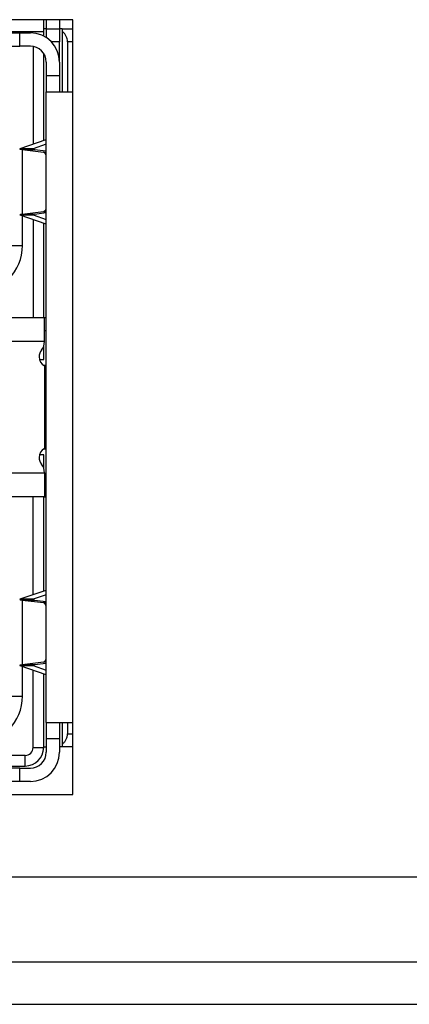
# Model space of a CAD drawing. Extents: x 1799 to 3578, y 2616 to 3874.
# Drawn here: x 2867 to 2874, y 3681 to 3699 of the extents above; entities that cross this region are included whole.
import ezdxf

# ---------------------------------------------------------------- set-up
doc = ezdxf.new("R2010")
doc.units = 0
doc.header["$LTSCALE"] = 25
doc.header["$MEASUREMENT"] = 0
doc.layers.get('0').update_dxf_attribs({"linetype": 'CONTINUOUS'})

msp = doc.modelspace()

# ---------------------------------------------------------------- linework, layer by layer
at = {"linetype": 'Continuous', "lineweight": 25}
for p, q in [((2867.578, 3699.313), (2854.078, 3699.313)), ((2867.028, 3699.083), (2867.028, 3699.313)), ((2867.078, 3699.313), (2867.078, 3699.143)), ((2867.328, 3699.313), (2867.328, 3699.143)), ((2867.578, 3684.693), (2867.578, 3699.313)), ((2867.028, 3699.083), (2866.278, 3699.083)), ((2866.278, 3699.063), (2866.578, 3699.063)), ((2866.578, 3698.813), (2866.578, 3699.063)), ((2866.578, 3699.063), (2866.778, 3699.063)), ((2867.078, 3699.143), (2867.028, 3699.143)), ((2867.028, 3699.003), (2867.028, 3699.083)), ((2867.078, 3699.143), (2867.328, 3699.143)), ((2867.078, 3699.143), (2867.078, 3698.974)), ((2867.328, 3699.143), (2867.328, 3698.893)), ((2867.378, 3699.143), (2867.328, 3699.143)), ((2867.378, 3699.143), (2867.378, 3699.093)), ((2867.378, 3699.143), (2867.578, 3699.143)), ((2867.378, 3699.093), (2867.378, 3697.953)), ((2867.328, 3698.893), (2867.175, 3698.893)), ((2867.328, 3698.513), (2867.328, 3698.893)), ((2867.478, 3698.893), (2867.478, 3697.953)), ((2867.578, 3698.893), (2867.478, 3698.893)), ((2866.278, 3698.813), (2866.578, 3698.813)), ((2866.778, 3698.813), (2866.578, 3698.813)), ((2866.828, 3698.809), (2866.828, 3696.963)), ((2867.028, 3697.031), (2867.028, 3698.679)), ((2867.078, 3698.513), (2867.078, 3698.253)), ((2867.328, 3698.513), (2867.328, 3698.253)), ((2867.328, 3698.253), (2867.078, 3698.253)), ((2867.078, 3698.253), (2867.078, 3697.953)), ((2867.328, 3698.253), (2867.328, 3697.953)), ((2867.078, 3686.053), (2867.078, 3697.953)), ((2867.078, 3697.953), (2867.578, 3697.953)), ((2867.07, 3697.046), (2866.581, 3696.878)), ((2867.07, 3697.046), (2867.078, 3697.046)), ((2866.829, 3696.878), (2866.581, 3696.878)), ((2866.623, 3696.865), (2866.623, 3695.641)), ((2866.623, 3696.865), (2867.025, 3696.816)), ((2866.623, 3696.865), (2866.857, 3696.865)), ((2867.078, 3696.963), (2866.829, 3696.878)), ((2866.829, 3696.871), (2866.829, 3696.878)), ((2866.857, 3696.865), (2867.078, 3696.838)), ((2867.025, 3696.816), (2867.078, 3696.816)), ((2866.581, 3695.629), (2866.829, 3695.629)), ((2866.581, 3695.629), (2867.07, 3695.461)), ((2867.025, 3695.691), (2866.623, 3695.641)), ((2866.857, 3695.641), (2866.623, 3695.641)), ((2866.628, 3695.053), (2866.628, 3695.612)), ((2866.828, 3695.544), (2866.828, 3693.693)), ((2866.829, 3695.629), (2866.829, 3695.635)), ((2866.829, 3695.629), (2867.078, 3695.543)), ((2867.078, 3695.668), (2866.857, 3695.641)), ((2867.078, 3695.691), (2867.025, 3695.691)), ((2867.028, 3693.693), (2867.028, 3695.475)), ((2867.078, 3695.461), (2867.07, 3695.461)), ((2866.378, 3695.053), (2866.628, 3695.053)), ((2864.542, 3693.693), (2867.043, 3693.693)), ((2867.043, 3693.693), (2867.078, 3693.693)), ((2867.078, 3693.443), (2867.043, 3693.443)), ((2867.043, 3693.24), (2854.613, 3693.24)), ((2867.028, 3692.903), (2867.028, 3693.151)), ((2866.949, 3692.903), (2867.028, 3692.903)), ((2867.023, 3692.793), (2867.066, 3692.793)), ((2867.043, 3692.78), (2867.043, 3691.226)), ((2867.066, 3692.793), (2867.066, 3692.543)), ((2867.066, 3692.793), (2867.078, 3692.793)), ((2867.066, 3692.543), (2867.043, 3692.543)), ((2867.066, 3692.543), (2867.066, 3691.463)), ((2867.043, 3691.463), (2867.066, 3691.463)), ((2867.066, 3691.463), (2867.066, 3691.213)), ((2867.028, 3691.103), (2866.949, 3691.103)), ((2867.066, 3691.213), (2867.023, 3691.213)), ((2867.028, 3690.856), (2867.028, 3691.103)), ((2867.078, 3691.213), (2867.066, 3691.213)), ((2854.613, 3690.767), (2867.043, 3690.767)), ((2867.078, 3690.563), (2867.043, 3690.563)), ((2867.043, 3690.313), (2864.542, 3690.313)), ((2866.828, 3688.463), (2866.828, 3690.313)), ((2867.028, 3688.531), (2867.028, 3690.313)), ((2867.043, 3690.313), (2867.078, 3690.313)), ((2867.07, 3688.546), (2866.581, 3688.378)), ((2867.078, 3688.463), (2866.829, 3688.378)), ((2867.07, 3688.546), (2867.078, 3688.546)), ((2866.829, 3688.378), (2866.581, 3688.378)), ((2866.623, 3688.365), (2866.623, 3687.141)), ((2866.623, 3688.365), (2867.025, 3688.316)), ((2866.623, 3688.365), (2866.857, 3688.365)), ((2866.829, 3688.371), (2866.829, 3688.378)), ((2866.857, 3688.365), (2867.078, 3688.338)), ((2867.025, 3688.316), (2867.078, 3688.316)), ((2867.025, 3687.191), (2866.623, 3687.141)), ((2867.078, 3687.168), (2866.857, 3687.141)), ((2867.078, 3687.191), (2867.025, 3687.191)), ((2866.581, 3687.129), (2866.829, 3687.129)), ((2866.581, 3687.129), (2867.07, 3686.961)), ((2866.857, 3687.141), (2866.623, 3687.141)), ((2866.628, 3686.553), (2866.628, 3687.112)), ((2866.828, 3685.583), (2866.828, 3687.044)), ((2866.829, 3687.129), (2866.829, 3687.135)), ((2866.829, 3687.129), (2867.078, 3687.043)), ((2867.028, 3685.583), (2867.028, 3686.975)), ((2867.078, 3686.961), (2867.07, 3686.961)), ((2866.378, 3686.553), (2866.628, 3686.553)), ((2867.078, 3686.053), (2867.578, 3686.053)), ((2867.078, 3686.053), (2867.078, 3685.753)), ((2867.328, 3686.053), (2867.328, 3685.753)), ((2867.378, 3686.053), (2867.378, 3685.643)), ((2867.478, 3686.053), (2867.478, 3685.843)), ((2867.078, 3685.753), (2867.328, 3685.753)), ((2867.078, 3685.753), (2867.078, 3685.493)), ((2867.328, 3685.753), (2867.328, 3685.493)), ((2867.478, 3685.843), (2867.578, 3685.843)), ((2866.828, 3685.583), (2867.028, 3685.583)), ((2867.028, 3685.593), (2867.078, 3685.593)), ((2867.378, 3685.593), (2867.328, 3685.593)), ((2867.378, 3685.643), (2867.378, 3685.593)), ((2867.578, 3685.593), (2867.378, 3685.593)), ((2866.678, 3685.433), (2864.728, 3685.433)), ((2866.678, 3685.233), (2866.678, 3685.433)), ((2864.728, 3685.233), (2866.678, 3685.233)), ((2866.578, 3685.193), (2866.278, 3685.193)), ((2866.578, 3684.943), (2866.578, 3685.193)), ((2866.578, 3685.193), (2866.778, 3685.193)), ((2866.578, 3684.943), (2866.278, 3684.943)), ((2866.778, 3684.943), (2866.578, 3684.943)), ((2854.078, 3684.693), (2867.578, 3684.693)), ((2973.324, 3683.137), (2771.128, 3683.137)), ((2770.478, 3681.537), (3020.278, 3681.537)), ((2770.478, 3680.737), (3020.278, 3680.737))]:
    msp.add_line(p, q, dxfattribs=at)
for centre, radius, start, end in [((2866.778, 3698.513), 0.55, 0, 90), ((2866.778, 3698.513), 0.3, 0, 90), ((2866.976, 3696.725), 0.103, 7.4228, 61.3385), ((2866.982, 3695.777), 0.0965, 296.6829, 354.5558), ((2865.738, 3695.053), 0.89, 270, 360), ((2866.793, 3693.236), 0.25, 321.0576, 0.8196), ((2867.143, 3692.953), 0.2, 141.0576, 180), ((2867.143, 3692.953), 0.2, 180, 240), ((2867.143, 3691.053), 0.2, 120, 180), ((2867.143, 3691.053), 0.2, 180, 218.9424), ((2866.793, 3690.77), 0.25, 359.1806, 38.9424), ((2866.976, 3688.225), 0.103, 7.4228, 61.3385), ((2866.982, 3687.277), 0.0965, 296.6829, 354.5558), ((2865.738, 3686.553), 0.89, 270, 360), ((2866.678, 3685.583), 0.15, 270, 360), ((2866.678, 3685.583), 0.35, 270, 360), ((2866.778, 3685.493), 0.3, 270, 0), ((2866.778, 3685.493), 0.55, 270, 0)]:
    msp.add_arc(centre, radius, start, end, dxfattribs=at)
for points, knots in [([(2867.478, 3698.893), (2867.476, 3698.914), (2867.473, 3698.956), (2867.45, 3699.012), (2867.418, 3699.059), (2867.392, 3699.082), (2867.378, 3699.093)], [0, 0, 0, 0, 0.240365, 0.492453, 0.737593, 1, 1, 1, 1]), ([(2867.07, 3697.046), (2867.072, 3697.047), (2867.077, 3697.049), (2867.078, 3697.051), (2867.078, 3697.052)], [0, 0, 0, 0, 0.559987, 1, 1, 1, 1]), ([(2866.581, 3696.875), (2866.58, 3696.873), (2866.576, 3696.87), (2866.606, 3696.867), (2866.623, 3696.865)], [0, 0, 0, 0, 0.40472, 1, 1, 1, 1]), ([(2866.623, 3695.641), (2866.601, 3695.639), (2866.573, 3695.636), (2866.578, 3695.633), (2866.579, 3695.632)], [0, 0, 0, 0, 0.757475, 1, 1, 1, 1]), ([(2867.07, 3688.546), (2867.072, 3688.547), (2867.077, 3688.549), (2867.078, 3688.551), (2867.078, 3688.552)], [0, 0, 0, 0, 0.559987, 1, 1, 1, 1]), ([(2866.581, 3688.375), (2866.58, 3688.373), (2866.576, 3688.37), (2866.606, 3688.367), (2866.623, 3688.365)], [0, 0, 0, 0, 0.40472, 1, 1, 1, 1]), ([(2866.623, 3687.141), (2866.601, 3687.139), (2866.573, 3687.136), (2866.578, 3687.133), (2866.579, 3687.132)], [0, 0, 0, 0, 0.757475, 1, 1, 1, 1]), ([(2867.378, 3685.643), (2867.391, 3685.655), (2867.418, 3685.677), (2867.45, 3685.724), (2867.474, 3685.78), (2867.476, 3685.822), (2867.478, 3685.843)], [0, 0, 0, 0, 0.260859, 0.507449, 0.758501, 1, 1, 1, 1])]:
    msp.add_open_spline(points, degree=3, knots=knots, dxfattribs=at)
for points in [[(2866.829, 3696.878), (2866.826, 3696.876), (2866.821, 3696.872), (2866.845, 3696.867), (2866.857, 3696.865)], [(2866.857, 3695.641), (2866.845, 3695.639), (2866.821, 3695.635), (2866.826, 3695.631), (2866.829, 3695.629)], [(2867.043, 3693.24), (2867.043, 3693.299), (2867.043, 3693.418), (2867.043, 3693.568), (2867.043, 3693.673), (2867.043, 3693.686), (2867.043, 3693.693)], [(2867.043, 3690.767), (2867.043, 3690.708), (2867.043, 3690.589), (2867.043, 3690.439), (2867.043, 3690.334), (2867.043, 3690.32), (2867.043, 3690.313)], [(2866.829, 3688.378), (2866.826, 3688.376), (2866.821, 3688.372), (2866.845, 3688.367), (2866.857, 3688.365)], [(2866.857, 3687.141), (2866.845, 3687.139), (2866.821, 3687.135), (2866.826, 3687.131), (2866.829, 3687.129)]]:
    msp.add_open_spline(points, degree=3, dxfattribs=at)

doc.saveas('drawing.dxf')
